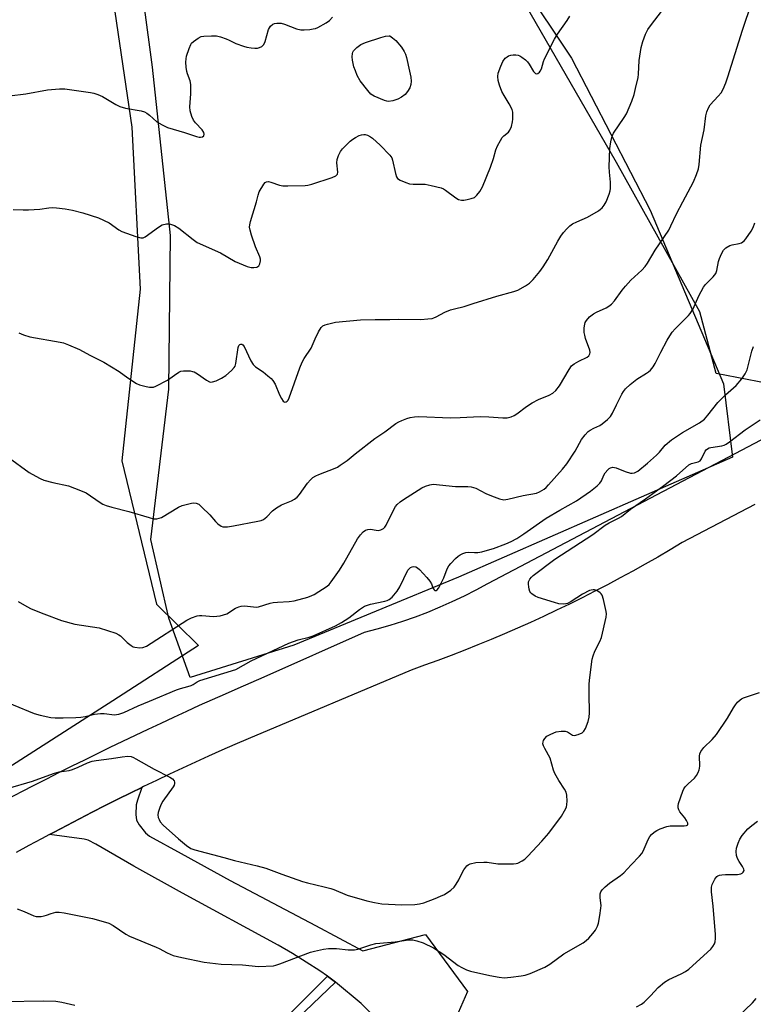
# Model space of a CAD drawing. Units: inches. Extents: x 1243771 to 1249771, y 581451 to 585452.
# Drawn here: x 1244531 to 1244780, y 581728 to 582062 of the extents above; entities that cross this region are included whole.
import ezdxf

# ---------------------------------------------------------------- set-up
doc = ezdxf.new("R2010")
doc.units = ezdxf.units.IN
doc.header["$MEASUREMENT"] = 0
for name, color, linetype in [('NTRL-Farm Land', 3, 'Continuous'), ('NTRL-Trees', 3, 'Continuous'), ('TRANS-Driveway', 251, 'Continuous'), ('TRANS-Non Street Sidewalk', 7, 'Continuous'), ('TRANS-Road', 130, 'Continuous'), ('Undefined', 1, 'Continuous')]:
    doc.layers.add(name, color=color, linetype=linetype)

msp = doc.modelspace()

# ---------------------------------------------------------------- linework, layer by layer
at = {"layer": 'NTRL-Farm Land'}
for points in [[(1244524, 582219.84, 0), (1244542.63, 582176.27, 0), (1244548.3, 582156.92, 0), (1244560.82, 582082.32, 0), (1244569.14, 582025.34, 0), (1244571.93, 581970.35, 0), (1244565.78, 581912.09, 0), (1244577.47, 581863.52, 0), (1244591.83, 581849.4, 0), (1244562.72, 581830.69, 0), (1244464.46, 581767.73, 0)], [(1244976.75, 582127.96, 0), (1245023.52, 582061.17, 0), (1244891.06, 581988.21, 0), (1244827.1, 581965.04, 0), (1244814.96, 581962.03, 0), (1244808.34, 581957.34, 0), (1244804.96, 581947.47, 0), (1244802.12, 581940.78, 0), (1244796.06, 581937.83, 0), (1244785.05, 581938.32, 0), (1244767.51, 581941.76, 0), (1244761.96, 581962.73, 0), (1244733.72, 582013.45, 0), (1244684.03, 582099.61, 0)]]:
    msp.add_polyline3d(points, dxfattribs=at)
at = {"layer": 'NTRL-Trees'}
msp.add_lwpolyline([(1244624.18, 581849.55), (1244588.95, 581838.61), (1244581.66, 581858.66), (1244575.59, 581885.39), (1244581.66, 581936.42), (1244582.27, 581988.66), (1244576.19, 582045.77), (1244570.72, 582086.47), (1244554.32, 582123.53), (1244561.61, 582158.15), (1244565.87, 582177.59), (1244562.22, 582200.07), (1244572.55, 582212.83), (1244574.37, 582215.26), (1244583.48, 582215.26), (1244595.63, 582201.29), (1244646.66, 582150.86), (1244667.32, 582125.35), (1244718.35, 582048.81), (1244745.07, 581997.17), (1244769.98, 581938.24), (1244773.02, 581913.34), (1244680.07, 581872.63)], close=True, dxfattribs=at)
at = {"layer": 'TRANS-Driveway'}
msp.add_lwpolyline([(1244651.4, 581723.48), (1244646.94, 581727.94), (1244638.25, 581735.19), (1244637.83, 581735.54), (1244635.54, 581737.15), (1244632.99, 581738.96), (1244623.64, 581744.91), (1244618.85, 581747.68), (1244586.37, 581765.4), (1244569.86, 581774.48), (1244556.94, 581781.99), (1244554.32, 581783.36), (1244552.92, 581783.74), (1244541.21, 581785.29), (1244542.74, 581786.11), (1244547.05, 581788.38), (1244551.37, 581790.63), (1244555.71, 581792.86), (1244560.05, 581795.07), (1244564.41, 581797.25), (1244568.78, 581799.41), (1244572.6, 581801.27), (1244571.02, 581796.9), (1244570.67, 581795.34), (1244570.56, 581792.1), (1244570.71, 581790.19), (1244571.59, 581788.54), (1244573.76, 581785.8), (1244575.1, 581784.77), (1244585.86, 581778.81), (1244602.52, 581769.63), (1244631.54, 581754.38), (1244647.54, 581745.82), (1244668.82, 581751.31), (1244683.06, 581732.02), (1244678.34, 581721.16)], dxfattribs=at)
at = {"layer": 'TRANS-Non Street Sidewalk'}
msp.add_lwpolyline([(1244638.25, 581735.19), (1244628.04, 581725.35), (1244617.47, 581714.68), (1244616.92, 581713.69), (1244617.15, 581710.53), (1244617.77, 581708.57), (1244621.14, 581701.39), (1244614.9, 581699), (1244613.59, 581708.46), (1244613.45, 581710.52), (1244614, 581714.66), (1244615.03, 581716.51), (1244625.89, 581727.48), (1244635.54, 581737.15), (1244637.83, 581735.54)], close=True, dxfattribs=at)
at = {"layer": 'TRANS-Road'}
for points in [[(1244527.53, 581797.64), (1244531.78, 581799.85), (1244536.04, 581802.05), (1244540.31, 581804.23), (1244544.58, 581806.39), (1244548.87, 581808.54), (1244553.16, 581810.68), (1244557.46, 581812.79), (1244561.77, 581814.89), (1244566.08, 581816.97), (1244570.41, 581819.04), (1244574.74, 581821.09), (1244579.08, 581823.12), (1244583.43, 581825.14), (1244587.79, 581827.14), (1244592.15, 581829.13), (1244596.52, 581831.09), (1244600.89, 581833.05), (1244605.28, 581834.98), (1244609.67, 581836.9), (1244614.07, 581838.8), (1244648.09, 581854.02), (1244652.47, 581855.13), (1244656.82, 581856.36), (1244661.13, 581857.72), (1244665.4, 581859.19), (1244669.63, 581860.79), (1244673.81, 581862.51), (1244677.94, 581864.34), (1244682.02, 581866.28), (1244686.05, 581868.34), (1244690.01, 581870.52), (1244800.38, 581928.52)], [(1244780.59, 581897.31), (1244756.01, 581884.42), (1244751.84, 581881.92), (1244747.65, 581879.47), (1244743.44, 581877.06), (1244739.2, 581874.69), (1244734.94, 581872.36), (1244730.66, 581870.08), (1244726.35, 581867.84), (1244722.02, 581865.64), (1244717.67, 581863.49), (1244713.3, 581861.38), (1244708.9, 581859.31), (1244704.49, 581857.29), (1244700.06, 581855.31), (1244695.6, 581853.38), (1244691.13, 581851.49), (1244686.64, 581849.64), (1244682.13, 581847.84), (1244677.6, 581846.09), (1244673.06, 581844.38), (1244668.5, 581842.72), (1244663.92, 581841.1), (1244608.59, 581817.79), (1244604.12, 581815.84), (1244599.67, 581813.87), (1244595.22, 581811.87), (1244590.79, 581809.86), (1244586.36, 581807.81), (1244581.95, 581805.75), (1244577.55, 581803.66), (1244573.16, 581801.55), (1244572.6, 581801.27), (1244568.78, 581799.41), (1244564.41, 581797.25), (1244560.05, 581795.07), (1244555.71, 581792.86), (1244551.37, 581790.63), (1244547.05, 581788.38), (1244542.74, 581786.11), (1244541.21, 581785.29), (1244538.45, 581783.81), (1244534.16, 581781.49), (1244529.89, 581779.14)]]:
    msp.add_lwpolyline(points, dxfattribs=at)
at = {"layer": 'Undefined'}
for points, elevation in [([(1244756.14, 582000), (1244759.85, 582006.87), (1244760.82, 582009.34), (1244761.46, 582011.29), (1244761.7, 582012.75), (1244762.34, 582019.28), (1244763.46, 582024.52), (1244763.97, 582029.2), (1244764.34, 582030.61), (1244764.91, 582031.98), (1244765.5, 582032.97), (1244768.21, 582035.86), (1244769.14, 582037), (1244769.82, 582038.27), (1244770.76, 582040.4), (1244771.49, 582042.49), (1244776.4, 582058.37), (1244779.62, 582067.67)], 606), ([(1244527.57, 582036.07), (1244533.21, 582036.65), (1244540.58, 582038.03), (1244544.64, 582038.41), (1244546.38, 582038.41), (1244555.14, 582037.18), (1244556.28, 582036.94), (1244557.62, 582036.53), (1244559.17, 582035.81), (1244563.72, 582033.05), (1244565.04, 582032.38), (1244567.05, 582031.88), (1244572.34, 582030.96), (1244573.44, 582030.6), (1244574.19, 582030.15), (1244575.14, 582029.45), (1244577.65, 582027.22), (1244579.43, 582026.17), (1244581.28, 582025.26), (1244587, 582023.58), (1244591.15, 582022.22), (1244591.98, 582022.04), (1244592.5, 582022.01), (1244593.17, 582022.13), (1244593.64, 582022.44), (1244593.75, 582022.97), (1244593.59, 582023.58), (1244592.98, 582024.5), (1244590.8, 582026.85), (1244590.1, 582027.76), (1244589.53, 582029.02), (1244588.96, 582030.9), (1244588.85, 582032.29), (1244589.21, 582036.74), (1244589.23, 582039.89), (1244588.99, 582041.11), (1244588.03, 582043.52), (1244587.79, 582044.34), (1244587.6, 582045.76), (1244587.5, 582047.49), (1244587.55, 582048.62), (1244587.73, 582049.48), (1244588.58, 582052.05), (1244589.14, 582053.42), (1244589.45, 582053.9), (1244590.04, 582054.49), (1244591.7, 582055.62), (1244592.73, 582056.11), (1244593.55, 582056.28), (1244596.14, 582056.43), (1244597.85, 582056.38), (1244599.24, 582056.04), (1244601.16, 582055.38), (1244602.21, 582054.93), (1244604.43, 582053.78), (1244607.09, 582052.84), (1244608.22, 582052.58), (1244609.71, 582052.35), (1244610.9, 582052.23), (1244611.78, 582052.25), (1244612.54, 582052.45), (1244613.25, 582052.77), (1244613.66, 582053.06), (1244614, 582053.45), (1244614.43, 582054.49), (1244615.56, 582058.5), (1244616.27, 582059.69), (1244617.04, 582060.39), (1244617.54, 582060.58), (1244618.38, 582060.72), (1244619.25, 582060.72), (1244619.82, 582060.64), (1244620.95, 582060.3), (1244625.1, 582058.74), (1244626.5, 582058.43), (1244627.62, 582058.43), (1244629.61, 582058.59), (1244630.74, 582058.73), (1244631.55, 582058.93), (1244632.26, 582059.24), (1244635.13, 582060.83), (1244636.3, 582061.61), (1244637.29, 582062.72)], 600), ([(1244611.45, 582000), (1244611.98, 582002.32), (1244612.42, 582003.47), (1244613.92, 582005.99), (1244614.43, 582006.61), (1244614.83, 582006.87), (1244615.52, 582006.92), (1244616.28, 582006.77), (1244619.25, 582005.72), (1244620.39, 582005.48), (1244622.13, 582005.44), (1244627.97, 582005.56), (1244628.84, 582005.69), (1244630.27, 582006.09), (1244637.12, 582008.31), (1244638.43, 582008.86), (1244638.95, 582009.38), (1244639.11, 582010.12), (1244638.75, 582013.27), (1244638.81, 582014.41), (1244639.28, 582015.8), (1244639.97, 582017.11), (1244640.69, 582017.99), (1244642.07, 582019.44), (1244643.28, 582020.63), (1244644.13, 582021.35), (1244645.08, 582021.92), (1244646.34, 582022.53), (1244647.11, 582022.81), (1244647.86, 582022.93), (1244648.34, 582022.9), (1244649.15, 582022.66), (1244650.18, 582022.15), (1244650.88, 582021.66), (1244653.41, 582019.33), (1244656.71, 582015.92), (1244657.35, 582014.97), (1244657.67, 582014.15), (1244658.61, 582009.62), (1244658.94, 582008.56), (1244659.38, 582007.93), (1244660.28, 582007.35), (1244662.11, 582006.55), (1244663.45, 582006.13), (1244664.62, 582006.03), (1244667.57, 582006.08), (1244668.74, 582006.01), (1244670.73, 582005.61), (1244674.11, 582004.78), (1244674.91, 582004.48), (1244675.65, 582004.03), (1244679.15, 582001.35), (1244680.08, 582000.88), (1244681.05, 582000.6), (1244681.87, 582000.63), (1244682.99, 582000.83), (1244684.37, 582001.19), (1244685.42, 582001.57), (1244686.28, 582002.25), (1244687.33, 582003.58), (1244688.15, 582005.14), (1244690.88, 582011.78), (1244691.93, 582014.75), (1244692.74, 582017.66), (1244693.32, 582019.03), (1244694.25, 582020.89), (1244694.87, 582021.88), (1244695.47, 582022.5), (1244697.01, 582023.7), (1244697.51, 582024.32), (1244698.02, 582025.59), (1244698.42, 582027.23), (1244698.51, 582028.11), (1244698.5, 582029.6), (1244698.43, 582030.49), (1244698.23, 582031.33), (1244697.25, 582033.34), (1244695.5, 582036.1), (1244694.75, 582037.53), (1244693.91, 582039.63), (1244693.51, 582041.26), (1244693.4, 582042.59), (1244693.53, 582043.67), (1244694.39, 582046.13), (1244695.09, 582047.71), (1244695.93, 582048.79), (1244696.55, 582049.31), (1244697, 582049.57), (1244697.8, 582049.81), (1244698.64, 582049.92), (1244699.5, 582049.95), (1244700.32, 582049.83), (1244700.84, 582049.61), (1244701.58, 582049.14), (1244702.76, 582048.21), (1244703.4, 582047.58), (1244703.99, 582046.8), (1244705.51, 582044.33), (1244705.84, 582043.91), (1244706.2, 582043.6), (1244706.57, 582043.53), (1244706.94, 582043.65), (1244707.49, 582044.05), (1244707.8, 582044.42), (1244708.17, 582045.18), (1244708.91, 582047.65), (1244709.28, 582048.62), (1244712.67, 582055.21), (1244713.69, 582056.99), (1244716.94, 582061.59), (1244717.77, 582063.11)], 602), ([(1244730.2, 582000), (1244731.18, 582002.61), (1244731.47, 582003.74), (1244731.58, 582004.57), (1244731.59, 582006.76), (1244731.26, 582010.1), (1244731.22, 582011.87), (1244731.36, 582018.17), (1244731.72, 582020.42), (1244732.22, 582022.33), (1244732.67, 582023.34), (1244736.28, 582028.69), (1244737.03, 582029.96), (1244738.82, 582034.27), (1244739.64, 582036.45), (1244740.16, 582038.47), (1244740.99, 582042.26), (1244741.12, 582043.35), (1244741.38, 582048.07), (1244742.07, 582052.45), (1244742.59, 582054.45), (1244743.5, 582056.95), (1244744.34, 582058.51), (1244745.51, 582060.22), (1244748.99, 582064.69)], 604), ([(1244527.17, 581913.32), (1244534.34, 581908.21), (1244536.51, 581906.89), (1244538, 581906.08), (1244539.33, 581905.59), (1244542.38, 581904.75), (1244547.63, 581903.63), (1244551.74, 581902.08), (1244553.6, 581901.22), (1244558.36, 581897.98), (1244559.31, 581897.44), (1244560.39, 581897), (1244562.35, 581896.38), (1244568.15, 581894.94), (1244575.03, 581892.84), (1244576.46, 581892.48), (1244577.58, 581892.45), (1244578.39, 581892.63), (1244579.19, 581892.94), (1244584.95, 581896.34), (1244586.26, 581896.96), (1244589.36, 581897.75), (1244590.2, 581897.86), (1244590.96, 581897.8), (1244591.84, 581897.36), (1244592.92, 581896.42), (1244595.61, 581893.75), (1244597.5, 581891.57), (1244598.31, 581890.75), (1244599.48, 581889.95), (1244599.99, 581889.75), (1244600.53, 581889.69), (1244601.67, 581889.77), (1244603.69, 581890.09), (1244611.87, 581891.62), (1244613.05, 581891.9), (1244613.79, 581892.25), (1244614.92, 581893.06), (1244616.86, 581895.15), (1244618.2, 581896.19), (1244619.92, 581897.2), (1244623.39, 581898.59), (1244624.37, 581899.16), (1244625.27, 581899.84), (1244626.05, 581900.7), (1244628.82, 581904.53), (1244629.78, 581905.64), (1244630.63, 581906.41), (1244631.6, 581907.02), (1244632.62, 581907.53), (1244638.13, 581909.66), (1244638.93, 581910.03), (1244639.89, 581910.6), (1244642.2, 581912.21), (1244644.91, 581914.48), (1244651.69, 581919.74), (1244655.08, 581921.96), (1244658.79, 581924.81), (1244659.79, 581925.4), (1244660.85, 581925.87), (1244662.49, 581926.49), (1244663.61, 581926.81), (1244665.09, 581927.04), (1244666.57, 581927.16), (1244677.35, 581926.7), (1244680.62, 581926.79), (1244687.38, 581927.16), (1244690.29, 581927.06), (1244695.04, 581926.69), (1244696.5, 581926.74), (1244697.87, 581927.08), (1244698.91, 581927.5), (1244699.87, 581928.12), (1244703.09, 581930.59), (1244705.08, 581931.8), (1244707.14, 581932.89), (1244710.84, 581934.39), (1244712.08, 581935.04), (1244713.11, 581936.01), (1244714.37, 581937.58), (1244717.58, 581943.17), (1244718.42, 581944.34), (1244719.33, 581945.06), (1244720.85, 581945.99), (1244723.69, 581947.34), (1244724.24, 581947.82), (1244724.59, 581948.42), (1244724.69, 581948.85), (1244724.59, 581949.64), (1244723.14, 581953.69), (1244722.86, 581954.78), (1244722.74, 581955.65), (1244722.67, 581957.11), (1244722.75, 581957.96), (1244723.04, 581959.03), (1244723.43, 581959.76), (1244724.54, 581960.98), (1244725.83, 581962.04), (1244726.86, 581962.59), (1244730.11, 581964.03), (1244731.09, 581964.62), (1244732, 581965.32), (1244732.93, 581966.4), (1244735.62, 581970.11), (1244736.68, 581971.42), (1244738.58, 581973.45), (1244742.23, 581976.83), (1244743.34, 581978.06), (1244744.17, 581979.22), (1244746.78, 581983.6), (1244751.38, 581990.47), (1244752.14, 581991.86), (1244754.08, 581995.96), (1244756.14, 582000)], 606), ([(1244528.85, 581997.46), (1244532.29, 581997.28), (1244534.04, 581997.29), (1244537.92, 581997.61), (1244540.95, 581998.06), (1244542.17, 581998.15), (1244543.6, 581998.06), (1244546.47, 581997.72), (1244549.04, 581997.26), (1244552.47, 581996.34), (1244557.82, 581994.62), (1244561.46, 581992.86), (1244564.79, 581990.55), (1244565.79, 581989.97), (1244570.51, 581988.23), (1244572.17, 581987.77), (1244572.96, 581987.83), (1244573.7, 581988.18), (1244578.24, 581991.46), (1244579.5, 581992.2), (1244580.89, 581992.61), (1244581.44, 581992.63), (1244582.26, 581992.49), (1244583.59, 581991.96), (1244585.1, 581991.1), (1244589.93, 581987.23), (1244591.38, 581986.29), (1244599.24, 581982.71), (1244604.23, 581979.84), (1244605.55, 581979.17), (1244608.32, 581978.1), (1244609.71, 581977.78), (1244610.54, 581977.71), (1244611.62, 581977.91), (1244612.27, 581978.3), (1244612.62, 581978.97), (1244612.79, 581980.05), (1244612.77, 581980.61), (1244612.57, 581981.42), (1244611.15, 581984.77), (1244609.74, 581988.72), (1244609.28, 581990.38), (1244609.14, 581991.43), (1244609.15, 581992.2), (1244609.38, 581993.34), (1244611.45, 582000)], 602), ([(1244530.77, 581955.53), (1244532.36, 581954.9), (1244534.54, 581954.22), (1244544.83, 581952.46), (1244545.97, 581952.16), (1244547.6, 581951.53), (1244551.33, 581949.89), (1244554.85, 581948), (1244559.62, 581945.67), (1244564.8, 581942.48), (1244567.84, 581940.28), (1244570.72, 581938.38), (1244571.77, 581937.93), (1244574.01, 581937.36), (1244575.13, 581937.14), (1244575.96, 581937.08), (1244576.51, 581937.15), (1244577.33, 581937.44), (1244581.31, 581939.53), (1244583.61, 581941.23), (1244585.05, 581942.17), (1244585.82, 581942.51), (1244586.64, 581942.64), (1244588.91, 581942.62), (1244589.74, 581942.5), (1244590.26, 581942.33), (1244591.45, 581941.65), (1244594.51, 581939.49), (1244595.49, 581938.98), (1244596, 581938.87), (1244596.52, 581938.89), (1244597.83, 581939.25), (1244599.6, 581940.2), (1244601.04, 581941.14), (1244602.99, 581942.79), (1244603.93, 581943.79), (1244604.18, 581944.28), (1244604.41, 581945.11), (1244605.19, 581950.62), (1244605.49, 581951.26), (1244605.79, 581951.56), (1244606.14, 581951.69), (1244606.52, 581951.68), (1244606.87, 581951.49), (1244607.33, 581950.9), (1244609.6, 581946.07), (1244610.36, 581944.83), (1244611.18, 581944.08), (1244613.72, 581942.28), (1244615.35, 581941.01), (1244616.47, 581940.06), (1244617.05, 581939.43), (1244617.76, 581938.15), (1244619.28, 581934.53), (1244619.91, 581933.23), (1244620.48, 581932.42), (1244620.81, 581932.16), (1244621.13, 581932.07), (1244621.49, 581932.13), (1244621.87, 581932.38), (1244622.2, 581932.75), (1244622.6, 581933.48), (1244626.18, 581943.73), (1244626.94, 581945.65), (1244627.62, 581946.82), (1244630, 581950.38), (1244630.39, 581951.14), (1244631.33, 581953.58), (1244632.52, 581955.96), (1244633.42, 581957.44), (1244634.01, 581957.99), (1244634.74, 581958.32), (1244635.53, 581958.57), (1244638.3, 581959.2), (1244646.82, 581959.96), (1244651.79, 581960.1), (1244656.7, 581960.08), (1244659.71, 581960.19), (1244667.25, 581960.14), (1244669.62, 581960.28), (1244671.07, 581960.47), (1244671.63, 581960.61), (1244672.41, 581960.95), (1244675.38, 581962.64), (1244677.27, 581963.36), (1244678.64, 581963.77), (1244681.91, 581964.47), (1244685.01, 581965.55), (1244693, 581968.04), (1244698.85, 581969.57), (1244700.18, 581970.04), (1244702.78, 581971.49), (1244704.17, 581972.48), (1244705.34, 581973.7), (1244707.6, 581976.39), (1244708.8, 581978.02), (1244710.37, 581980.42), (1244713.75, 581986.66), (1244714.8, 581988.44), (1244715.64, 581989.66), (1244716.78, 581990.92), (1244717.81, 581991.89), (1244718.72, 581992.52), (1244720.21, 581993.26), (1244723.81, 581994.81), (1244727.55, 581997.02), (1244728.21, 581997.5), (1244728.79, 581998.05), (1244729.45, 581998.86), (1244730.2, 582000)], 604), ([(1244530.55, 581864.42), (1244533.48, 581862.68), (1244535.02, 581861.91), (1244539.33, 581860.14), (1244545.26, 581857.95), (1244549.75, 581856.67), (1244558.05, 581855.38), (1244563.68, 581853.58), (1244564.75, 581853.11), (1244565.35, 581852.7), (1244567.55, 581850.43), (1244568.89, 581849.4), (1244569.63, 581849.01), (1244570.15, 581848.83), (1244571.84, 581848.63), (1244572.92, 581848.74), (1244574.08, 581849.21), (1244587.87, 581858), (1244589.42, 581858.78), (1244591.28, 581859.5), (1244592.08, 581859.65), (1244592.89, 581859.65), (1244596.82, 581859.26), (1244599.15, 581859.5), (1244600.28, 581859.81), (1244601.36, 581860.23), (1244604.39, 581862.09), (1244605.44, 581862.55), (1244606.25, 581862.79), (1244607.36, 581862.89), (1244610.49, 581862.52), (1244611.33, 581862.5), (1244612.17, 581862.58), (1244616.06, 581863.77), (1244617.15, 581864.01), (1244618.64, 581864.15), (1244622.53, 581864.32), (1244624.3, 581864.55), (1244628.89, 581865.9), (1244630.23, 581866.4), (1244631, 581866.78), (1244635.41, 581869.6), (1244636.08, 581870.16), (1244636.86, 581871.04), (1244639.6, 581874.97), (1244641.15, 581877.41), (1244645.77, 581885.59), (1244646.76, 581886.95), (1244647.66, 581887.99), (1244648.51, 581888.61), (1244649.21, 581888.85), (1244650.14, 581888.88), (1244652.1, 581888.54), (1244652.92, 581888.49), (1244653.7, 581888.68), (1244654.63, 581889.18), (1244655.01, 581889.56), (1244655.48, 581890.28), (1244658.08, 581895.63), (1244658.68, 581896.65), (1244659.21, 581897.28), (1244660.23, 581898.17), (1244661.39, 581899), (1244667.6, 581902.92), (1244668.87, 581903.58), (1244670.25, 581904.02), (1244671.39, 581904.15), (1244679.01, 581903.43), (1244683.2, 581903.39), (1244684.33, 581903.29), (1244685.14, 581903.11), (1244685.95, 581902.79), (1244689.34, 581901.08), (1244691.24, 581900.27), (1244694, 581899.2), (1244695.39, 581898.87), (1244696.81, 581899.06), (1244701.97, 581900.4), (1244706.46, 581901.19), (1244707.55, 581901.61), (1244709.06, 581902.55), (1244709.76, 581903.09), (1244710.6, 581903.94), (1244715.34, 581909.35), (1244716.76, 581911.08), (1244719.64, 581915.4), (1244721.77, 581919.37), (1244723.06, 581920.99), (1244724.1, 581922.05), (1244724.77, 581922.58), (1244725.94, 581923.22), (1244728.02, 581924.17), (1244728.76, 581924.63), (1244730.56, 581926.12), (1244731.59, 581927.14), (1244732.31, 581928.3), (1244733.62, 581931.09), (1244735.45, 581934.72), (1244736.04, 581935.69), (1244736.75, 581936.57), (1244738.27, 581937.98), (1244740.57, 581939.88), (1244743.83, 581941.84), (1244744.54, 581942.34), (1244745.15, 581942.93), (1244746.06, 581944.01), (1244746.83, 581945.19), (1244748.66, 581949.01), (1244750.84, 581953.06), (1244751.72, 581954.55), (1244752.6, 581955.75), (1244753.56, 581956.88), (1244756.03, 581959.45), (1244758.11, 581961.44), (1244758.67, 581962.09), (1244759.66, 581963.73), (1244761.64, 581968.1), (1244763.21, 581971.08), (1244763.87, 581971.95), (1244766.44, 581974.56), (1244767.33, 581975.67), (1244767.74, 581976.69), (1244768.3, 581979.76), (1244768.59, 581980.86), (1244769.25, 581982.43), (1244769.95, 581983.64), (1244770.73, 581984.39), (1244772.14, 581985.22), (1244772.91, 581985.48), (1244775.33, 581985.89), (1244776.11, 581986.16), (1244776.59, 581986.42), (1244777.01, 581986.78), (1244777.56, 581987.44), (1244779.41, 581990.11), (1244780.07, 581991.35), (1244780.57, 581992.88)], 608), ([(1244521.6, 581832.29), (1244536.05, 581826.36), (1244538, 581825.83), (1244541.66, 581825.05), (1244543.12, 581824.93), (1244545.79, 581824.88), (1244550.17, 581824.98), (1244551.79, 581825.08), (1244553.34, 581825.35), (1244556.51, 581826.12), (1244558.56, 581826.41), (1244559.74, 581826.37), (1244563.28, 581825.94), (1244563.94, 581825.97), (1244564.78, 581826.14), (1244566.44, 581826.71), (1244571.34, 581828.94), (1244575.14, 581830.49), (1244584.28, 581834.41), (1244585.65, 581834.87), (1244588.19, 581835.47), (1244589.3, 581835.82), (1244590.02, 581836.2), (1244591.38, 581837.14), (1244592.18, 581837.51), (1244604.43, 581841.26), (1244609.67, 581844.22), (1244622.47, 581850.24), (1244625.65, 581851.39), (1244629.33, 581852.28), (1244630.69, 581852.7), (1244638.26, 581856.17), (1244640.33, 581857.28), (1244642.84, 581858.78), (1244646.4, 581861.65), (1244648.07, 581862.76), (1244648.83, 581863.05), (1244650.17, 581863.42), (1244654.98, 581864.47), (1244655.77, 581864.72), (1244656.49, 581865.04), (1244657.56, 581865.87), (1244659.27, 581867.83), (1244660.14, 581869.33), (1244662.84, 581874.98), (1244663.35, 581875.6), (1244663.79, 581875.92), (1244664.27, 581876.15), (1244664.78, 581876.24), (1244665.55, 581876.11), (1244666.17, 581875.79), (1244666.83, 581875.21), (1244669.26, 581872.56), (1244670.34, 581871.24), (1244670.85, 581870.37), (1244671.36, 581869.03), (1244671.74, 581868.37), (1244672.05, 581868.12), (1244672.42, 581868.14), (1244672.74, 581868.35), (1244673.21, 581868.89), (1244674.19, 581870.55), (1244675.09, 581872.42), (1244676.22, 581875.44), (1244676.75, 581876.44), (1244677.46, 581877.31), (1244679.04, 581878.97), (1244679.87, 581879.74), (1244680.55, 581880.21), (1244681.52, 581880.69), (1244682.53, 581881.02), (1244683.35, 581881.07), (1244685.5, 581880.98), (1244686.58, 581881.04), (1244687.93, 581881.26), (1244689.9, 581881.78), (1244691.87, 581882.42), (1244696.08, 581883.97), (1244697.88, 581884.79), (1244699.86, 581885.81), (1244702.19, 581887.35), (1244709.79, 581892.7), (1244714.38, 581895.42), (1244720.13, 581898.6), (1244724.89, 581901.81), (1244727.06, 581903.61), (1244728.06, 581904.59), (1244728.53, 581905.29), (1244729.42, 581907.28), (1244729.83, 581908.01), (1244730.75, 581909.12), (1244731.17, 581909.49), (1244731.63, 581909.77), (1244732.41, 581909.92), (1244733.5, 581909.78), (1244736.62, 581908.52), (1244738.47, 581907.98), (1244738.99, 581907.94), (1244739.72, 581908.07), (1244740.9, 581908.61), (1244744.24, 581911.38), (1244747.24, 581914.06), (1244748.25, 581915.08), (1244750.24, 581917.41), (1244752.33, 581919.25), (1244756.04, 581921.74), (1244761.87, 581925.06), (1244763.48, 581926.32), (1244764.67, 581927.59), (1244768.02, 581931.92), (1244770.7, 581934.57), (1244774.23, 581937.73), (1244776.24, 581940.01), (1244777.32, 581941.63), (1244777.98, 581943.07), (1244779.63, 581949.31), (1244780.16, 581950.91)], 610), ([(1244526.94, 581800.89), (1244535.4, 581803.44), (1244542.61, 581806.04), (1244544.51, 581806.51), (1244547.93, 581807.05), (1244549.04, 581807.33), (1244550.91, 581808.09), (1244554.11, 581809.61), (1244555.7, 581810.14), (1244557.08, 581810.43), (1244562.22, 581811.11), (1244565.85, 581811.7), (1244567.83, 581811.82), (1244568.93, 581811.72), (1244569.74, 581811.41), (1244570.52, 581811), (1244576.7, 581807.41), (1244582.02, 581804.79), (1244582.97, 581804.13), (1244583.48, 581803.51), (1244583.66, 581803.04), (1244583.66, 581802.57), (1244583.54, 581802.08), (1244583.23, 581801.43), (1244579.7, 581796.59), (1244578.98, 581795.37), (1244578.49, 581794.06), (1244578.12, 581792.71), (1244578, 581791.91), (1244578.1, 581791.1), (1244578.39, 581790.32), (1244578.8, 581789.57), (1244579.76, 581788.48), (1244585, 581783.8), (1244587.75, 581781.56), (1244589.19, 581780.58), (1244590.58, 581780.08), (1244600.35, 581777.51), (1244604, 581776.46), (1244611.7, 581774.64), (1244614.67, 581773.85), (1244620.07, 581771.78), (1244627.05, 581769.36), (1244628.75, 581768.87), (1244634.47, 581767.54), (1244636.7, 581766.95), (1244637.77, 581766.58), (1244642.24, 581764.72), (1244648.96, 581762.76), (1244651.48, 581762.2), (1244654.03, 581761.78), (1244658.49, 581761.49), (1244660.83, 581761.44), (1244665.21, 581761.48), (1244666.81, 581761.71), (1244668.22, 581762.14), (1244672.13, 581763.53), (1244673.98, 581764.3), (1244675.26, 581764.94), (1244677.47, 581766.44), (1244678.56, 581767.42), (1244679.26, 581768.37), (1244680.2, 581769.89), (1244681.24, 581772.29), (1244681.81, 581773.29), (1244682.9, 581774.63), (1244683.33, 581774.98), (1244684.05, 581775.33), (1244685.92, 581775.8), (1244688.59, 581775.94), (1244689.77, 581775.88), (1244693.42, 581775.36), (1244698.73, 581775.34), (1244699.6, 581775.43), (1244700.14, 581775.57), (1244701.64, 581776.31), (1244702.57, 581776.94), (1244703.61, 581777.93), (1244708.33, 581783.02), (1244710.75, 581785.77), (1244714.99, 581791.52), (1244716.03, 581793.29), (1244716.65, 581794.59), (1244716.86, 581795.41), (1244716.9, 581796.56), (1244716.76, 581798.58), (1244716.53, 581799.69), (1244716, 581800.7), (1244714.07, 581803.58), (1244712.74, 581806.04), (1244712.32, 581807.08), (1244711.1, 581811.15), (1244709.3, 581814.43), (1244708.87, 581815.37), (1244708.7, 581816.08), (1244708.75, 581816.75), (1244708.92, 581817.23), (1244709.32, 581817.9), (1244710.07, 581818.66), (1244711.34, 581819.35), (1244713.24, 581820.09), (1244714.91, 581820.37), (1244716.28, 581820.34), (1244716.99, 581820.1), (1244718.68, 581819), (1244719.4, 581818.9), (1244720.7, 581819.23), (1244721.96, 581819.8), (1244722.56, 581820.32), (1244723.12, 581821.28), (1244724.09, 581823.69), (1244724.43, 581825.14), (1244724.48, 581826.59), (1244724.35, 581832.99), (1244724.44, 581836.48), (1244724.62, 581838.55), (1244725.4, 581844.79), (1244725.69, 581845.92), (1244726.32, 581847.52), (1244728.05, 581850.78), (1244728.56, 581852.12), (1244730.17, 581859.01), (1244730.3, 581860.16), (1244730.21, 581861.03), (1244729.23, 581865.1), (1244728.78, 581866.5), (1244728.5, 581866.98), (1244728.14, 581867.37), (1244726.97, 581868.09), (1244726.2, 581868.33), (1244725.72, 581868.36), (1244725.01, 581868.25), (1244724.47, 581868.06), (1244722.15, 581866.82), (1244718.25, 581864.37), (1244717.01, 581863.72), (1244716.49, 581863.58), (1244715.69, 581863.51), (1244714.06, 581863.63), (1244712.66, 581863.99), (1244707.08, 581865.75), (1244706.03, 581866.2), (1244704.93, 581866.95), (1244704.56, 581867.31), (1244704.29, 581867.75), (1244704.04, 581868.53), (1244703.89, 581869.37), (1244703.81, 581870.22), (1244703.84, 581871.04), (1244703.99, 581871.53), (1244704.25, 581871.98), (1244704.78, 581872.59), (1244705.43, 581873.15), (1244712.77, 581878.79), (1244725.61, 581887.17), (1244729.87, 581890.33), (1244731.12, 581891.04), (1244734.32, 581892.67), (1244735.32, 581893.28), (1244738.38, 581895.73), (1244743.51, 581899.18), (1244749.73, 581903.78), (1244753.98, 581907.06), (1244758.18, 581910.71), (1244759.15, 581911.25), (1244761.34, 581911.81), (1244762.04, 581912.14), (1244762.53, 581912.77), (1244763.81, 581915.4), (1244764.14, 581915.84), (1244764.52, 581916.18), (1244765.16, 581916.52), (1244765.7, 581916.67), (1244769.41, 581917.21), (1244770.16, 581917.45), (1244770.85, 581917.8), (1244772.03, 581918.63), (1244777.29, 581922.7), (1244782.41, 581926.07)], 612), ([(1244530.18, 581760.05), (1244532.62, 581759.19), (1244535.93, 581757.67), (1244536.71, 581757.44), (1244537.24, 581757.39), (1244538.33, 581757.45), (1244539.41, 581757.62), (1244540.21, 581757.86), (1244541.78, 581758.51), (1244543.36, 581758.89), (1244544.45, 581758.95), (1244546.2, 581758.68), (1244555.8, 581756.72), (1244559.47, 581755.8), (1244561.35, 581755.18), (1244562.83, 581754.42), (1244567.09, 581751.47), (1244568.34, 581750.73), (1244577.4, 581747.09), (1244578.43, 581746.61), (1244581.15, 581745.13), (1244583.23, 581744.23), (1244586.11, 581743.51), (1244593.66, 581741.91), (1244599.44, 581741.24), (1244606.7, 581741.08), (1244612.14, 581740.48), (1244617.19, 581740.72), (1244618.05, 581740.88), (1244619.44, 581741.34), (1244629.77, 581745.33), (1244631.15, 581745.7), (1244634.22, 581746.34), (1244635.94, 581746.55), (1244638.58, 581746.63), (1244642.61, 581746.15), (1244644.76, 581746.14), (1244645.86, 581746.37), (1244650.26, 581747.86), (1244651.95, 581748.28), (1244658.59, 581748.82), (1244663.03, 581749.53), (1244664.48, 581749.5), (1244665.86, 581749.19), (1244668.03, 581748.48), (1244671.5, 581746.85), (1244675.09, 581744.57), (1244679.91, 581740.83), (1244681.16, 581740.09), (1244682.73, 581739.34), (1244684.12, 581738.88), (1244690.7, 581737.37), (1244693.8, 581736.8), (1244695.49, 581736.61), (1244697.8, 581736.8), (1244701.27, 581737.26), (1244702.69, 581737.53), (1244704.38, 581738.13), (1244709.35, 581740.22), (1244711.03, 581741.24), (1244715.82, 581744.79), (1244722.31, 581748.49), (1244723.42, 581749.28), (1244724.26, 581750.08), (1244725.62, 581751.65), (1244726.52, 581752.84), (1244727.18, 581754.13), (1244727.56, 581755.22), (1244728.04, 581757.76), (1244728.4, 581760.32), (1244728.41, 581761.18), (1244728.15, 581763.75), (1244728.17, 581765.12), (1244728.34, 581765.87), (1244728.78, 581766.52), (1244729.79, 581767.49), (1244731.32, 581768.78), (1244734.97, 581771.39), (1244736.13, 581772.31), (1244738.6, 581775), (1244741.52, 581777.96), (1244742.27, 581778.87), (1244742.72, 581779.6), (1244744.44, 581783.59), (1244744.93, 581784.55), (1244745.56, 581785.33), (1244746.43, 581786.1), (1244747.33, 581786.68), (1244748.51, 581787.26), (1244750.72, 581788.01), (1244751.86, 581788.19), (1244753.31, 581788.27), (1244756.67, 581788.2), (1244757.41, 581788.31), (1244757.88, 581788.61), (1244757.87, 581789.15), (1244757.46, 581790.06), (1244756.85, 581790.99), (1244755.21, 581792.95), (1244754.82, 581793.61), (1244754.6, 581794.3), (1244754.55, 581795.01), (1244754.69, 581795.84), (1244756.14, 581799.95), (1244756.5, 581800.74), (1244756.98, 581801.45), (1244758.01, 581802.52), (1244760.13, 581804.39), (1244760.83, 581805.32), (1244761.39, 581806.36), (1244761.72, 581807.18), (1244761.84, 581807.74), (1244761.9, 581808.62), (1244761.85, 581811.89), (1244761.96, 581812.7), (1244762.27, 581813.41), (1244763.29, 581814.76), (1244766.12, 581817.48), (1244767.57, 581819.27), (1244771.29, 581824.77), (1244773.37, 581828.31), (1244774.02, 581829.28), (1244774.78, 581830.15), (1244775.6, 581830.94), (1244776.05, 581831.28), (1244776.83, 581831.68), (1244782.2, 581833.53)], 614), ([(1244740.44, 581726.73), (1244742.16, 581727.69), (1244743.08, 581728.41), (1244745.19, 581730.49), (1244747.76, 581733.38), (1244749.96, 581735.16), (1244751.41, 581736.05), (1244755.64, 581737.93), (1244757.1, 581738.76), (1244758.24, 581739.55), (1244764.59, 581745.33), (1244765.66, 581746.38), (1244766.4, 581747.27), (1244766.9, 581748.15), (1244767.13, 581748.85), (1244767.27, 581749.94), (1244767.3, 581751.33), (1244766.5, 581760.94), (1244765.96, 581765.78), (1244765.9, 581766.91), (1244765.95, 581767.45), (1244766.18, 581768.27), (1244767.05, 581770.11), (1244767.69, 581771), (1244768.11, 581771.3), (1244768.62, 581771.48), (1244769.45, 581771.64), (1244770.61, 581771.73), (1244773.55, 581771.65), (1244774.72, 581771.7), (1244775.86, 581771.97), (1244776.34, 581772.21), (1244776.69, 581772.51), (1244776.96, 581773.08), (1244776.91, 581773.53), (1244776.45, 581774.47), (1244775.28, 581776.17), (1244774.76, 581777.1), (1244774.44, 581778.13), (1244774.31, 581779.54), (1244774.4, 581780.66), (1244774.93, 581782.33), (1244775.51, 581783.67), (1244776.33, 581784.9), (1244778.25, 581787.17), (1244779.55, 581788.38), (1244781.49, 581789.77)], 616), ([(1244525.84, 581728.62), (1244539.33, 581728.87), (1244543.39, 581728.65), (1244545.42, 581728.37), (1244549.75, 581727.33)], 616), ([(1244775, 581723.46), (1244779.83, 581728.15), (1244781.06, 581729.57)], 618)]:
    msp.add_lwpolyline(points, dxfattribs=dict(at, elevation=elevation))
at = {"layer": 'Undefined', "elevation": 602}
msp.add_lwpolyline([(1244656.29, 582034.13), (1244655.73, 582034.17), (1244654.9, 582034.39), (1244651.38, 582035.86), (1244650.31, 582036.6), (1244649.21, 582037.79), (1244646.68, 582041.17), (1244645.69, 582042.9), (1244645.02, 582044.51), (1244644.55, 582045.89), (1244644, 582048.16), (1244643.89, 582049.28), (1244644.01, 582050.34), (1244644.16, 582050.84), (1244644.41, 582051.29), (1244645.55, 582052.46), (1244646.89, 582053.44), (1244648.47, 582054.11), (1244653.63, 582055.87), (1244655.28, 582056.26), (1244656.48, 582056.38), (1244656.68, 582056.36), (1244657.59, 582055.76), (1244658.74, 582054.76), (1244660.69, 582052.49), (1244661.58, 582051.08), (1244661.99, 582050.12), (1244662.33, 582049.02), (1244663.44, 582044.39), (1244663.85, 582042.36), (1244663.92, 582040.95), (1244663.84, 582039.85), (1244663.48, 582038.76), (1244662.75, 582037.48), (1244661.89, 582036.52), (1244660.63, 582035.54), (1244659.45, 582034.88), (1244657.74, 582034.37)], close=True, dxfattribs=at)

doc.saveas('drawing.dxf')
